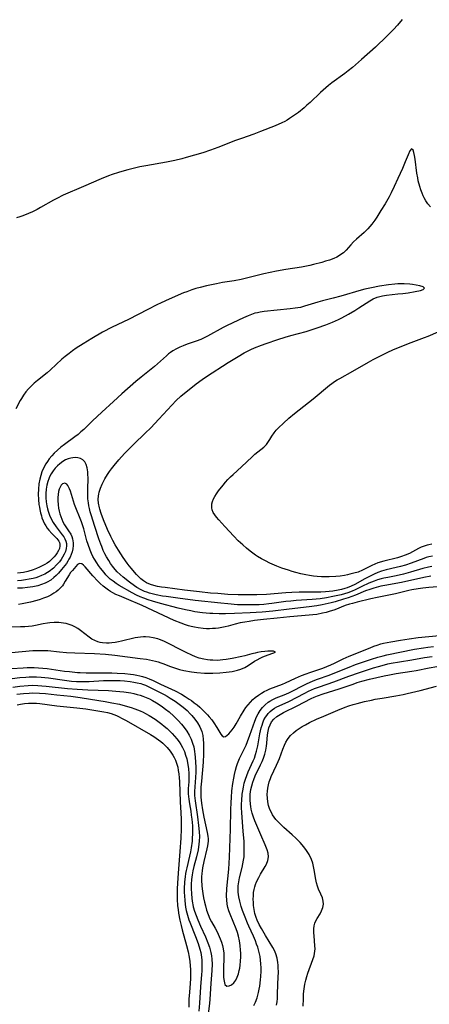
# Model space of a CAD drawing. Units: inches. Extents: x 2113120 to 2118567, y 207834 to 213278.
# Drawn here: x 2116138 to 2116216, y 209926 to 210113 of the extents above; entities that cross this region are included whole.
import ezdxf

# ---------------------------------------------------------------- set-up
doc = ezdxf.new("R2010")
doc.units = ezdxf.units.IN
doc.header["$MEASUREMENT"] = 0
doc.layers.add('c_34_T13S_R20E', color=188, linetype='Continuous')

msp = doc.modelspace()

# ---------------------------------------------------------------- linework, layer by layer
at = {"layer": 'c_34_T13S_R20E'}
for points in [[(2116210.55, 210113.39, 858), (2116209.64, 210112.32, 858), (2116208.91, 210111.53, 858), (2116207.66, 210110.26, 858), (2116205.46, 210108.17, 858), (2116202.85, 210105.79, 858), (2116201.09, 210104.28, 858), (2116200.31, 210103.64, 858), (2116199.65, 210103.13, 858), (2116197.19, 210101.33, 858), (2116196.58, 210100.85, 858), (2116196.07, 210100.42, 858), (2116195.04, 210099.5, 858), (2116193.08, 210097.64, 858), (2116192.47, 210097.09, 858), (2116191.92, 210096.61, 858), (2116190.85, 210095.74, 858), (2116190.31, 210095.33, 858), (2116189.73, 210094.93, 858), (2116189.15, 210094.55, 858), (2116188.7, 210094.29, 858), (2116188.25, 210094.04, 858), (2116187.67, 210093.75, 858), (2116186.44, 210093.21, 858), (2116183.67, 210092.09, 858), (2116182.36, 210091.59, 858), (2116180.04, 210090.81, 858), (2116178.91, 210090.41, 858), (2116175.54, 210089.08, 858), (2116174.15, 210088.56, 858), (2116172.71, 210088.07, 858), (2116171.13, 210087.59, 858), (2116169.52, 210087.14, 858), (2116168.7, 210086.93, 858), (2116167.38, 210086.62, 858), (2116165.79, 210086.31, 858), (2116161.89, 210085.61, 858), (2116160.75, 210085.38, 858), (2116159.46, 210085.09, 858), (2116158.45, 210084.84, 858), (2116157.77, 210084.65, 858), (2116156.71, 210084.33, 858), (2116155.47, 210083.92, 858), (2116154.8, 210083.68, 858), (2116153.42, 210083.12, 858), (2116150.03, 210081.67, 858), (2116146.21, 210079.99, 858), (2116144.98, 210079.38, 858), (2116144.37, 210079.06, 858), (2116141.91, 210077.66, 858), (2116141.26, 210077.31, 858), (2116140.34, 210076.86, 858), (2116139.6, 210076.53, 858), (2116138.56, 210076.11, 858), (2116137.94, 210075.9, 858), (2116137.32, 210075.7, 858)], [(2116215.9, 210077.8, 856), (2116215.41, 210078.36, 856), (2116215.05, 210078.9, 856), (2116214.72, 210079.47, 856), (2116214.51, 210079.91, 856), (2116214.31, 210080.37, 856), (2116214.09, 210080.99, 856), (2116213.89, 210081.63, 856), (2116213.61, 210082.73, 856), (2116213.5, 210083.33, 856), (2116213.36, 210084.18, 856), (2116213.01, 210086.85, 856), (2116212.89, 210087.54, 856), (2116212.77, 210088.12, 856), (2116212.64, 210088.54, 856), (2116212.34, 210088.83, 856), (2116212.01, 210088.46, 856), (2116211.68, 210087.67, 856), (2116211.14, 210086.32, 856), (2116210.61, 210085.09, 856), (2116209.74, 210083.2, 856), (2116209.05, 210081.66, 856), (2116208.46, 210080.43, 856), (2116208.08, 210079.71, 856), (2116207.32, 210078.39, 856), (2116206.51, 210077.07, 856), (2116205.75, 210075.85, 856), (2116205.35, 210075.26, 856), (2116204.77, 210074.48, 856), (2116204.4, 210074.05, 856), (2116204.02, 210073.63, 856), (2116203.32, 210072.94, 856), (2116201.89, 210071.65, 856), (2116201.33, 210071.13, 856), (2116200.79, 210070.57, 856), (2116199.89, 210069.54, 856), (2116199.41, 210069.07, 856), (2116199.12, 210068.84, 856), (2116198.65, 210068.52, 856), (2116198.13, 210068.24, 856), (2116197.59, 210067.99, 856), (2116196.74, 210067.67, 856), (2116196.02, 210067.44, 856), (2116195.28, 210067.23, 856), (2116193.74, 210066.84, 856), (2116193.02, 210066.66, 856), (2116191.44, 210066.34, 856), (2116188.47, 210065.88, 856), (2116186.71, 210065.57, 856), (2116185.47, 210065.31, 856), (2116184.28, 210065.03, 856), (2116181.49, 210064.33, 856), (2116180, 210063.99, 856), (2116178.68, 210063.74, 856), (2116176.42, 210063.39, 856), (2116175.27, 210063.18, 856), (2116173.43, 210062.78, 856), (2116172.17, 210062.46, 856), (2116171.4, 210062.25, 856), (2116170.64, 210062.01, 856), (2116169.68, 210061.66, 856), (2116169.05, 210061.41, 856), (2116166.31, 210060.24, 856), (2116164.82, 210059.56, 856), (2116163.96, 210059.14, 856), (2116162.28, 210058.3, 856), (2116158.61, 210056.38, 856), (2116155.49, 210054.89, 856), (2116153.68, 210053.94, 856), (2116151.66, 210052.78, 856), (2116149.96, 210051.75, 856), (2116148.68, 210050.91, 856), (2116147.99, 210050.43, 856), (2116147.31, 210049.94, 856), (2116146.58, 210049.36, 856), (2116145.94, 210048.81, 856), (2116143.78, 210046.81, 856), (2116143.13, 210046.24, 856), (2116141.3, 210044.79, 856), (2116140.68, 210044.27, 856), (2116140.16, 210043.79, 856), (2116139.6, 210043.21, 856), (2116139.09, 210042.59, 856), (2116138.66, 210041.99, 856), (2116138.27, 210041.38, 856), (2116138.03, 210040.97, 856), (2116137.19, 210039.42, 856)], [(2116216.28, 210011.36, 854), (2116215.63, 210011.24, 854), (2116215.12, 210011.1, 854), (2116214.63, 210010.94, 854), (2116212.24, 210010.03, 854), (2116211.15, 210009.68, 854), (2116210.22, 210009.41, 854), (2116209.4, 210009.21, 854), (2116207.53, 210008.8, 854), (2116206.64, 210008.55, 854), (2116205.94, 210008.28, 854), (2116205.21, 210007.94, 854), (2116203.47, 210007.05, 854), (2116201.56, 210006.01, 854), (2116200.88, 210005.67, 854), (2116200.13, 210005.36, 854), (2116199.67, 210005.21, 854), (2116199.04, 210005.05, 854), (2116198.4, 210004.92, 854), (2116197.36, 210004.76, 854), (2116195.96, 210004.61, 854), (2116195.1, 210004.55, 854), (2116193.68, 210004.51, 854), (2116190.97, 210004.51, 854), (2116189.59, 210004.47, 854), (2116188.45, 210004.41, 854), (2116184.82, 210004.12, 854), (2116182.98, 210004.04, 854), (2116181.24, 210004.02, 854), (2116179.4, 210004.04, 854), (2116177.45, 210004.12, 854), (2116175.52, 210004.26, 854), (2116174.16, 210004.37, 854), (2116172.04, 210004.59, 854), (2116169.22, 210004.93, 854), (2116165.55, 210005.4, 854), (2116164.83, 210005.51, 854), (2116164.08, 210005.64, 854), (2116163.4, 210005.8, 854), (2116162.76, 210006, 854), (2116162.03, 210006.32, 854), (2116161.42, 210006.71, 854), (2116160.96, 210007.08, 854), (2116160.51, 210007.49, 854), (2116160.11, 210007.9, 854), (2116159.72, 210008.32, 854), (2116159.13, 210009.02, 854), (2116158.74, 210009.52, 854), (2116158.34, 210010.05, 854), (2116157.6, 210011.11, 854), (2116156.69, 210012.51, 854), (2116156.05, 210013.56, 854), (2116155.61, 210014.33, 854), (2116155.21, 210015.11, 854), (2116154.6, 210016.46, 854), (2116153.86, 210018.3, 854), (2116153.4, 210019.48, 854), (2116153.14, 210020.29, 854), (2116153.06, 210020.6, 854), (2116152.9, 210021.46, 854), (2116152.86, 210022.17, 854), (2116152.9, 210022.88, 854), (2116152.94, 210023.19, 854), (2116153.03, 210023.57, 854), (2116153.26, 210024.31, 854), (2116153.57, 210025.04, 854), (2116153.83, 210025.57, 854), (2116154.11, 210026.1, 854), (2116154.61, 210026.92, 854), (2116154.99, 210027.47, 854), (2116155.38, 210028.01, 854), (2116155.85, 210028.6, 854), (2116156.75, 210029.7, 854), (2116157.82, 210030.9, 854), (2116158.69, 210031.8, 854), (2116159.6, 210032.69, 854), (2116161.78, 210034.76, 854), (2116162.82, 210035.8, 854), (2116164.36, 210037.44, 854), (2116166.8, 210040.11, 854), (2116167.65, 210041, 854), (2116168.51, 210041.79, 854), (2116169.2, 210042.38, 854), (2116170.4, 210043.34, 854), (2116171.44, 210044.13, 854), (2116172.59, 210044.95, 854), (2116173.42, 210045.51, 854), (2116177.53, 210048.18, 854), (2116179.44, 210049.37, 854), (2116180.56, 210050.01, 854), (2116181.17, 210050.34, 854), (2116181.8, 210050.65, 854), (2116182.51, 210050.97, 854), (2116183.84, 210051.5, 854), (2116184.7, 210051.8, 854), (2116186.97, 210052.55, 854), (2116188.34, 210052.99, 854), (2116189.4, 210053.3, 854), (2116192.29, 210054.12, 854), (2116194.4, 210054.76, 854), (2116196.06, 210055.33, 854), (2116197.33, 210055.85, 854), (2116198.47, 210056.38, 854), (2116199.06, 210056.68, 854), (2116200.37, 210057.4, 854), (2116201.56, 210058.11, 854), (2116202.33, 210058.59, 854), (2116204.38, 210059.94, 854), (2116205.05, 210060.31, 854), (2116205.83, 210060.62, 854), (2116206.33, 210060.77, 854), (2116206.84, 210060.89, 854), (2116207.6, 210061.02, 854), (2116209.71, 210061.22, 854), (2116210.68, 210061.33, 854), (2116211.68, 210061.46, 854), (2116213.04, 210061.68, 854), (2116214.05, 210061.91, 854), (2116214.51, 210062.06, 854), (2116214.81, 210062.3, 854), (2116214.51, 210062.56, 854), (2116213.87, 210062.77, 854), (2116213.18, 210062.92, 854), (2116212.5, 210063.04, 854), (2116211.97, 210063.1, 854), (2116210.92, 210063.17, 854), (2116210.32, 210063.18, 854), (2116209.72, 210063.16, 854), (2116209.18, 210063.12, 854), (2116207.94, 210062.96, 854), (2116206.26, 210062.68, 854), (2116204.7, 210062.4, 854), (2116203.46, 210062.13, 854), (2116202.74, 210061.94, 854), (2116198.88, 210060.83, 854), (2116197.42, 210060.44, 854), (2116195.43, 210059.93, 854), (2116194.56, 210059.69, 854), (2116192.01, 210058.88, 854), (2116191.23, 210058.68, 854), (2116190.26, 210058.5, 854), (2116189.27, 210058.37, 854), (2116184.34, 210057.87, 854), (2116183.56, 210057.75, 854), (2116183.08, 210057.66, 854), (2116182.6, 210057.55, 854), (2116181.93, 210057.34, 854), (2116181.28, 210057.09, 854), (2116180.41, 210056.71, 854), (2116177.34, 210055.26, 854), (2116176.57, 210054.88, 854), (2116175.97, 210054.55, 854), (2116174.19, 210053.51, 854), (2116173.62, 210053.2, 854), (2116173.11, 210052.95, 854), (2116172.3, 210052.6, 854), (2116171.41, 210052.27, 854), (2116169.73, 210051.67, 854), (2116168.94, 210051.38, 854), (2116168.31, 210051.11, 854), (2116167.7, 210050.8, 854), (2116167, 210050.4, 854), (2116166.59, 210050.12, 854), (2116166.2, 210049.82, 854), (2116165.79, 210049.48, 854), (2116163.51, 210047.45, 854), (2116162.25, 210046.42, 854), (2116160.97, 210045.43, 854), (2116159.97, 210044.6, 854), (2116157.32, 210042.24, 854), (2116155.77, 210040.8, 854), (2116153.52, 210038.76, 854), (2116151.78, 210037.11, 854), (2116150.09, 210035.45, 854), (2116149.57, 210034.99, 854), (2116149.01, 210034.52, 854), (2116148.43, 210034.07, 854), (2116146.43, 210032.62, 854), (2116145.75, 210032.08, 854), (2116145.11, 210031.54, 854), (2116144.5, 210030.96, 854), (2116144.01, 210030.44, 854), (2116143.56, 210029.89, 854), (2116143.19, 210029.39, 854), (2116142.91, 210028.95, 854), (2116142.53, 210028.25, 854), (2116142.15, 210027.4, 854), (2116141.92, 210026.73, 854), (2116141.75, 210026.04, 854), (2116141.58, 210025.12, 854), (2116141.49, 210024.11, 854), (2116141.47, 210023.14, 854), (2116141.51, 210022.14, 854), (2116141.59, 210021.22, 854), (2116141.67, 210020.72, 854), (2116141.75, 210020.23, 854), (2116141.89, 210019.62, 854), (2116142.05, 210019.03, 854), (2116142.16, 210018.67, 854), (2116142.37, 210018.1, 854), (2116142.62, 210017.56, 854), (2116142.87, 210017.13, 854), (2116143.14, 210016.72, 854), (2116143.44, 210016.34, 854), (2116144.06, 210015.66, 854), (2116144.99, 210014.71, 854), (2116145.35, 210014.23, 854), (2116145.48, 210013.97, 854), (2116145.56, 210013.68, 854), (2116145.58, 210013.37, 854), (2116145.48, 210012.84, 854), (2116145.31, 210012.43, 854), (2116145.07, 210012.02, 854), (2116144.8, 210011.62, 854), (2116144.48, 210011.23, 854), (2116143.93, 210010.67, 854), (2116143.57, 210010.36, 854), (2116143.17, 210010.07, 854), (2116142.71, 210009.78, 854), (2116142.22, 210009.52, 854), (2116141.69, 210009.27, 854), (2116141.15, 210009.04, 854), (2116140.51, 210008.8, 854), (2116139.46, 210008.49, 854), (2116138.67, 210008.3, 854), (2116137.51, 210008.12, 854)], [(2116201.18, 210046.53, 856), (2116204.15, 210048.24, 856), (2116205.07, 210048.75, 856), (2116206.43, 210049.47, 856), (2116207.69, 210050.09, 856), (2116208.88, 210050.64, 856), (2116210.04, 210051.13, 856), (2116211.72, 210051.79, 856), (2116214.79, 210052.94, 856), (2116215.5, 210053.23, 856), (2116217.4, 210054.05, 856)], [(2116216.19, 210013.65, 856), (2116215.63, 210013.56, 856), (2116215.29, 210013.48, 856), (2116214.73, 210013.3, 856), (2116214.18, 210013.09, 856), (2116213.65, 210012.83, 856), (2116211.94, 210011.91, 856), (2116211.14, 210011.57, 856), (2116210.41, 210011.31, 856), (2116209.65, 210011.09, 856), (2116207.04, 210010.44, 856), (2116205.94, 210010.11, 856), (2116205.34, 210009.89, 856), (2116204.76, 210009.64, 856), (2116203.03, 210008.72, 856), (2116202.16, 210008.36, 856), (2116201.4, 210008.13, 856), (2116200.62, 210007.93, 856), (2116200.14, 210007.82, 856), (2116199.6, 210007.72, 856), (2116198.8, 210007.61, 856), (2116197.97, 210007.53, 856), (2116196.71, 210007.46, 856), (2116195.99, 210007.45, 856), (2116195.26, 210007.45, 856), (2116194.43, 210007.5, 856), (2116193.7, 210007.58, 856), (2116192.98, 210007.68, 856), (2116192.27, 210007.82, 856), (2116191.3, 210008.02, 856), (2116190.34, 210008.26, 856), (2116189.64, 210008.46, 856), (2116188.94, 210008.69, 856), (2116187.72, 210009.12, 856), (2116186.78, 210009.48, 856), (2116185.41, 210010.06, 856), (2116184.57, 210010.47, 856), (2116183.83, 210010.87, 856), (2116183.11, 210011.32, 856), (2116182.71, 210011.58, 856), (2116181.7, 210012.32, 856), (2116181.01, 210012.88, 856), (2116180.27, 210013.53, 856), (2116179.44, 210014.32, 856), (2116178.6, 210015.17, 856), (2116176.86, 210017.01, 856), (2116175.72, 210018.27, 856), (2116175.27, 210018.81, 856), (2116174.96, 210019.23, 856), (2116174.69, 210019.66, 856), (2116174.46, 210020.17, 856), (2116174.38, 210020.54, 856), (2116174.39, 210021.33, 856), (2116174.51, 210021.79, 856), (2116174.7, 210022.26, 856), (2116174.97, 210022.75, 856), (2116175.28, 210023.23, 856), (2116175.69, 210023.8, 856), (2116176.54, 210024.88, 856), (2116177.01, 210025.44, 856), (2116177.48, 210025.97, 856), (2116177.95, 210026.45, 856), (2116178.43, 210026.93, 856), (2116180.02, 210028.37, 856), (2116182.04, 210030.28, 856), (2116182.59, 210030.76, 856), (2116183.72, 210031.64, 856), (2116184.26, 210032.09, 856), (2116184.56, 210032.38, 856), (2116184.79, 210032.64, 856), (2116185.04, 210032.97, 856), (2116185.44, 210033.56, 856), (2116185.82, 210034.17, 856), (2116186.27, 210034.84, 856), (2116186.65, 210035.32, 856), (2116187.07, 210035.78, 856), (2116187.99, 210036.67, 856), (2116189.01, 210037.6, 856), (2116190.08, 210038.5, 856), (2116193.63, 210041.29, 856), (2116196.77, 210043.91, 856), (2116197.2, 210044.23, 856), (2116197.7, 210044.58, 856), (2116198.19, 210044.89, 856), (2116198.69, 210045.18, 856), (2116201.18, 210046.53, 856)], [(2116216.18, 210009.44, 852), (2116215.56, 210009.31, 852), (2116214.49, 210009.03, 852), (2116212.15, 210008.31, 852), (2116210.78, 210007.95, 852), (2116209.4, 210007.64, 852), (2116207.83, 210007.35, 852), (2116207.06, 210007.19, 852), (2116206.56, 210007.07, 852), (2116205.88, 210006.86, 852), (2116205.2, 210006.62, 852), (2116204.24, 210006.23, 852), (2116202.9, 210005.61, 852), (2116201.63, 210004.99, 852), (2116201.07, 210004.73, 852), (2116200.23, 210004.41, 852), (2116199.61, 210004.22, 852), (2116198.98, 210004.05, 852), (2116198.02, 210003.82, 852), (2116197.38, 210003.69, 852), (2116196.15, 210003.47, 852), (2116194.95, 210003.3, 852), (2116193.46, 210003.16, 852), (2116190.45, 210002.95, 852), (2116189.39, 210002.85, 852), (2116188.47, 210002.75, 852), (2116185.83, 210002.36, 852), (2116185.24, 210002.29, 852), (2116184.31, 210002.21, 852), (2116183.38, 210002.16, 852), (2116181.41, 210002.12, 852), (2116180.47, 210002.13, 852), (2116179.29, 210002.16, 852), (2116177.47, 210002.29, 852), (2116176.12, 210002.42, 852), (2116171.27, 210002.98, 852), (2116167.98, 210003.38, 852), (2116165.76, 210003.69, 852), (2116165.07, 210003.8, 852), (2116163.87, 210004.03, 852), (2116163.35, 210004.14, 852), (2116162.58, 210004.35, 852), (2116162.08, 210004.51, 852), (2116161.6, 210004.69, 852), (2116160.98, 210004.97, 852), (2116160.2, 210005.42, 852), (2116159.72, 210005.74, 852), (2116158.75, 210006.46, 852), (2116157.58, 210007.37, 852), (2116157, 210007.88, 852), (2116156.44, 210008.43, 852), (2116156.08, 210008.83, 852), (2116155.58, 210009.46, 852), (2116155.19, 210010, 852), (2116154.83, 210010.56, 852), (2116154.4, 210011.28, 852), (2116154.1, 210011.85, 852), (2116153.81, 210012.45, 852), (2116153.5, 210013.19, 852), (2116153.31, 210013.68, 852), (2116152.97, 210014.69, 852), (2116152.23, 210017.04, 852), (2116151.51, 210019.23, 852), (2116151.33, 210019.82, 852), (2116151.18, 210020.42, 852), (2116151.07, 210020.98, 852), (2116150.98, 210021.54, 852), (2116150.9, 210022.3, 852), (2116150.84, 210023.36, 852), (2116150.84, 210024, 852), (2116150.91, 210026.32, 852), (2116150.9, 210026.87, 852), (2116150.87, 210027.4, 852), (2116150.77, 210028.17, 852), (2116150.57, 210028.82, 852), (2116150.29, 210029.32, 852), (2116149.91, 210029.71, 852), (2116149.47, 210029.95, 852), (2116148.97, 210030.08, 852), (2116148.51, 210030.12, 852), (2116148.02, 210030.09, 852), (2116147.63, 210030.02, 852), (2116147.14, 210029.88, 852), (2116146.66, 210029.69, 852), (2116146.11, 210029.38, 852), (2116145.55, 210028.96, 852), (2116145.11, 210028.56, 852), (2116144.69, 210028.11, 852), (2116144.28, 210027.6, 852), (2116143.91, 210027.05, 852), (2116143.6, 210026.48, 852), (2116143.44, 210026.1, 852), (2116143.26, 210025.58, 852), (2116143.07, 210024.86, 852), (2116142.95, 210024.12, 852), (2116142.89, 210023.29, 852), (2116142.91, 210022.47, 852), (2116142.98, 210021.7, 852), (2116143.11, 210020.93, 852), (2116143.23, 210020.39, 852), (2116143.34, 210019.96, 852), (2116143.62, 210019.15, 852), (2116143.95, 210018.38, 852), (2116144.28, 210017.77, 852), (2116144.84, 210016.95, 852), (2116146.02, 210015.46, 852), (2116146.29, 210015.08, 852), (2116146.51, 210014.69, 852), (2116146.68, 210014.26, 852), (2116146.79, 210013.81, 852), (2116146.81, 210013.33, 852), (2116146.76, 210012.85, 852), (2116146.62, 210012.3, 852), (2116146.4, 210011.76, 852), (2116146.09, 210011.19, 852), (2116145.8, 210010.75, 852), (2116145.48, 210010.33, 852), (2116144.95, 210009.72, 852), (2116144.33, 210009.11, 852), (2116143.55, 210008.48, 852), (2116143.2, 210008.25, 852), (2116142.69, 210007.95, 852), (2116142.09, 210007.68, 852), (2116141.48, 210007.44, 852), (2116140.98, 210007.28, 852), (2116140.47, 210007.14, 852), (2116139.75, 210006.98, 852), (2116139.02, 210006.86, 852), (2116138.26, 210006.76, 852), (2116137.52, 210006.69, 852)], [(2116215.96, 210007.59, 850), (2116214.65, 210007.33, 850), (2116210.42, 210006.4, 850), (2116207.25, 210005.82, 850), (2116206.51, 210005.66, 850), (2116205.16, 210005.31, 850), (2116204.39, 210005.07, 850), (2116203.56, 210004.78, 850), (2116201.69, 210004, 850), (2116201.01, 210003.73, 850), (2116200.31, 210003.49, 850), (2116199.38, 210003.18, 850), (2116197.81, 210002.72, 850), (2116197.09, 210002.52, 850), (2116195.34, 210002.11, 850), (2116194.37, 210001.92, 850), (2116192.9, 210001.72, 850), (2116189.09, 210001.33, 850), (2116185.98, 210000.95, 850), (2116183.96, 210000.76, 850), (2116181.67, 210000.61, 850), (2116178.74, 210000.47, 850), (2116177.01, 210000.42, 850), (2116175.78, 210000.42, 850), (2116174.63, 210000.47, 850), (2116174.01, 210000.51, 850), (2116172.66, 210000.64, 850), (2116171.17, 210000.83, 850), (2116170.43, 210000.96, 850), (2116169.4, 210001.17, 850), (2116168.01, 210001.51, 850), (2116164.69, 210002.38, 850), (2116163.13, 210002.83, 850), (2116162.32, 210003.1, 850), (2116161.48, 210003.4, 850), (2116160.8, 210003.68, 850), (2116160.14, 210003.98, 850), (2116159.29, 210004.43, 850), (2116156.79, 210005.83, 850), (2116156.25, 210006.17, 850), (2116155.65, 210006.6, 850), (2116155.14, 210007.02, 850), (2116154.66, 210007.48, 850), (2116154.3, 210007.86, 850), (2116153.96, 210008.25, 850), (2116153.29, 210009.09, 850), (2116152.91, 210009.6, 850), (2116152.55, 210010.13, 850), (2116152.14, 210010.79, 850), (2116151.85, 210011.34, 850), (2116151.57, 210011.92, 850), (2116151.31, 210012.52, 850), (2116150.91, 210013.58, 850), (2116150.69, 210014.29, 850), (2116150.09, 210016.6, 850), (2116149.93, 210017.13, 850), (2116149.67, 210017.9, 850), (2116149.43, 210018.53, 850), (2116148.6, 210020.58, 850), (2116148.37, 210021.21, 850), (2116147.55, 210023.72, 850), (2116147.39, 210024.16, 850), (2116147.23, 210024.54, 850), (2116147.07, 210024.84, 850), (2116146.9, 210025.07, 850), (2116146.48, 210025.28, 850), (2116146.09, 210025.15, 850), (2116145.82, 210024.88, 850), (2116145.66, 210024.61, 850), (2116145.46, 210024.14, 850), (2116145.32, 210023.66, 850), (2116145.23, 210023.13, 850), (2116145.18, 210022.56, 850), (2116145.18, 210021.97, 850), (2116145.24, 210021.16, 850), (2116145.33, 210020.5, 850), (2116145.44, 210019.95, 850), (2116145.58, 210019.41, 850), (2116145.72, 210018.94, 850), (2116145.91, 210018.42, 850), (2116146.14, 210017.92, 850), (2116146.47, 210017.33, 850), (2116147.22, 210016.21, 850), (2116147.62, 210015.56, 850), (2116147.81, 210015.13, 850), (2116147.95, 210014.68, 850), (2116148.08, 210013.92, 850), (2116148.08, 210013.39, 850), (2116148.01, 210012.8, 850), (2116147.87, 210012.21, 850), (2116147.7, 210011.71, 850), (2116147.49, 210011.22, 850), (2116147.29, 210010.82, 850), (2116147.06, 210010.43, 850), (2116146.79, 210010.01, 850), (2116146.2, 210009.22, 850), (2116145.89, 210008.83, 850), (2116145.31, 210008.17, 850), (2116144.89, 210007.73, 850), (2116144.44, 210007.31, 850), (2116143.83, 210006.83, 850), (2116143.16, 210006.42, 850), (2116142.76, 210006.22, 850), (2116142.09, 210005.97, 850), (2116141.39, 210005.77, 850), (2116140.45, 210005.57, 850), (2116139.39, 210005.41, 850), (2116138.47, 210005.33, 850), (2116137.55, 210005.28, 850)], [(2116217.24, 210005.55, 848), (2116215.63, 210005.42, 848), (2116214.46, 210005.31, 848), (2116213.61, 210005.2, 848), (2116212.38, 210004.99, 848), (2116211.79, 210004.86, 848), (2116210.31, 210004.47, 848), (2116209.31, 210004.22, 848), (2116205.83, 210003.51, 848), (2116204.62, 210003.25, 848), (2116201.99, 210002.63, 848), (2116201.09, 210002.4, 848), (2116200.53, 210002.24, 848), (2116199.72, 210001.98, 848), (2116197.74, 210001.21, 848), (2116196.68, 210000.86, 848), (2116196.09, 210000.69, 848), (2116195.39, 210000.52, 848), (2116194.34, 210000.31, 848), (2116193.56, 210000.2, 848), (2116192.92, 210000.14, 848), (2116189.22, 209999.85, 848), (2116186.81, 209999.62, 848), (2116184.23, 209999.34, 848), (2116182.51, 209999.13, 848), (2116181.51, 209998.99, 848), (2116180.66, 209998.85, 848), (2116179.81, 209998.68, 848), (2116178.82, 209998.43, 848), (2116177.54, 209998.09, 848), (2116176.92, 209997.94, 848), (2116176.29, 209997.82, 848), (2116175.7, 209997.72, 848), (2116175.1, 209997.66, 848), (2116174.55, 209997.62, 848), (2116173.98, 209997.6, 848), (2116173.4, 209997.6, 848), (2116172.75, 209997.64, 848), (2116171.82, 209997.75, 848), (2116171.15, 209997.86, 848), (2116170.49, 209998.01, 848), (2116169.96, 209998.15, 848), (2116169.44, 209998.32, 848), (2116168.58, 209998.62, 848), (2116167.24, 209999.18, 848), (2116161.19, 210001.98, 848), (2116158.24, 210003.26, 848), (2116156.86, 210003.84, 848), (2116156.21, 210004.12, 848), (2116155.59, 210004.43, 848), (2116155.17, 210004.66, 848), (2116154.77, 210004.92, 848), (2116154.26, 210005.28, 848), (2116153.77, 210005.68, 848), (2116153.23, 210006.17, 848), (2116152.78, 210006.64, 848), (2116151.85, 210007.65, 848), (2116150.36, 210009.36, 848), (2116150.04, 210009.69, 848), (2116149.71, 210009.93, 848), (2116149.32, 210009.97, 848), (2116148.92, 210009.77, 848), (2116148.59, 210009.45, 848), (2116147.93, 210008.66, 848), (2116147.61, 210008.25, 848), (2116147.3, 210007.81, 848), (2116146.6, 210006.6, 848), (2116146.27, 210006.06, 848), (2116146.04, 210005.75, 848), (2116145.75, 210005.41, 848), (2116145.23, 210004.92, 848), (2116144.84, 210004.61, 848), (2116144.42, 210004.32, 848), (2116143.84, 210003.98, 848), (2116143.23, 210003.68, 848), (2116142.44, 210003.37, 848), (2116141.82, 210003.17, 848), (2116141.18, 210002.98, 848), (2116139.97, 210002.67, 848), (2116138.43, 210002.34, 848), (2116137.71, 210002.22, 848)], [(2116134.38, 209992.89, 846), (2116140.42, 209993.44, 846), (2116140.93, 209993.46, 846), (2116141.8, 209993.48, 846), (2116142.66, 209993.46, 846), (2116143.3, 209993.42, 846), (2116145.52, 209993.18, 846), (2116146.84, 209993.07, 846), (2116148.41, 209992.99, 846), (2116152.14, 209992.86, 846), (2116154.25, 209992.73, 846), (2116155.99, 209992.56, 846), (2116160.81, 209991.96, 846), (2116161.98, 209991.79, 846), (2116162.59, 209991.69, 846), (2116163.16, 209991.57, 846), (2116163.69, 209991.45, 846), (2116164.21, 209991.3, 846), (2116164.76, 209991.12, 846), (2116165.31, 209990.92, 846), (2116166.39, 209990.48, 846), (2116167.34, 209990.14, 846), (2116168.26, 209989.87, 846), (2116169.07, 209989.68, 846), (2116170.55, 209989.42, 846), (2116171.54, 209989.29, 846), (2116173.01, 209989.17, 846), (2116174.05, 209989.14, 846), (2116174.59, 209989.14, 846), (2116175.95, 209989.2, 846), (2116177.15, 209989.31, 846), (2116178.29, 209989.47, 846), (2116178.8, 209989.57, 846), (2116179.3, 209989.7, 846), (2116179.92, 209989.92, 846), (2116180.65, 209990.23, 846), (2116181.31, 209990.59, 846), (2116182.54, 209991.41, 846), (2116183.01, 209991.69, 846), (2116183.6, 209992.02, 846), (2116184.12, 209992.25, 846), (2116184.63, 209992.45, 846), (2116186.51, 209993.15, 846), (2116186.09, 209993.32, 846), (2116185.59, 209993.33, 846), (2116185.07, 209993.3, 846), (2116184.45, 209993.25, 846), (2116183.79, 209993.17, 846), (2116183.1, 209993.06, 846), (2116182.64, 209992.96, 846), (2116182.01, 209992.8, 846), (2116180.65, 209992.43, 846), (2116180.08, 209992.3, 846), (2116178.29, 209991.93, 846), (2116177.15, 209991.74, 846), (2116176.48, 209991.65, 846), (2116175.5, 209991.58, 846), (2116174.62, 209991.59, 846), (2116174.1, 209991.62, 846), (2116173.57, 209991.68, 846), (2116172.9, 209991.8, 846), (2116172.03, 209992.02, 846), (2116171.31, 209992.26, 846), (2116170.62, 209992.54, 846), (2116169.56, 209993.04, 846), (2116168.02, 209993.82, 846), (2116166.71, 209994.52, 846), (2116165.3, 209995.2, 846), (2116164.5, 209995.54, 846), (2116164.14, 209995.66, 846), (2116163.3, 209995.87, 846), (2116162.57, 209995.98, 846), (2116161.83, 209996.03, 846), (2116161.42, 209996.03, 846), (2116160.85, 209995.99, 846), (2116160.36, 209995.93, 846), (2116159.87, 209995.83, 846), (2116157.29, 209995.22, 846), (2116156.72, 209995.1, 846), (2116156.07, 209994.98, 846), (2116155.42, 209994.89, 846), (2116154.91, 209994.86, 846), (2116154.42, 209994.85, 846), (2116153.64, 209994.91, 846), (2116153.2, 209994.99, 846), (2116152.79, 209995.1, 846), (2116152.18, 209995.33, 846), (2116151.61, 209995.63, 846), (2116151.1, 209995.97, 846), (2116149.51, 209997.24, 846), (2116148.98, 209997.61, 846), (2116148.43, 209997.93, 846), (2116147.89, 209998.18, 846), (2116147.32, 209998.4, 846), (2116146.73, 209998.56, 846), (2116146.26, 209998.66, 846), (2116145.39, 209998.76, 846), (2116144.51, 209998.78, 846), (2116143.63, 209998.71, 846), (2116143.24, 209998.66, 846), (2116142.4, 209998.5, 846), (2116140.93, 209998.19, 846), (2116140.3, 209998.09, 846), (2116139.61, 209998.01, 846), (2116138.91, 209997.96, 846), (2116138.11, 209997.93, 846), (2116135.69, 209997.87, 846)], [(2116136.41, 209990.03, 848), (2116138.62, 209990.17, 848), (2116139.37, 209990.2, 848), (2116140.7, 209990.21, 848), (2116141.52, 209990.17, 848), (2116142.34, 209990.11, 848), (2116143.16, 209990.02, 848), (2116146.44, 209989.55, 848), (2116147.4, 209989.43, 848), (2116148.9, 209989.29, 848), (2116149.44, 209989.26, 848), (2116150.55, 209989.23, 848), (2116153.92, 209989.23, 848), (2116155.43, 209989.2, 848), (2116156.41, 209989.16, 848), (2116157.89, 209989.06, 848), (2116158.97, 209988.94, 848), (2116159.53, 209988.87, 848), (2116160.18, 209988.76, 848), (2116160.73, 209988.64, 848), (2116161.27, 209988.5, 848), (2116161.91, 209988.3, 848), (2116162.52, 209988.07, 848), (2116163.27, 209987.73, 848), (2116164.67, 209987.06, 848), (2116167.46, 209985.76, 848), (2116168.63, 209985.15, 848), (2116169.38, 209984.7, 848), (2116170.12, 209984.21, 848), (2116170.54, 209983.92, 848), (2116171.08, 209983.52, 848), (2116171.6, 209983.1, 848), (2116172.11, 209982.67, 848), (2116172.72, 209982.1, 848), (2116173.59, 209981.2, 848), (2116173.93, 209980.82, 848), (2116174.39, 209980.25, 848), (2116174.81, 209979.68, 848), (2116175.37, 209978.82, 848), (2116176.11, 209977.56, 848), (2116176.39, 209977.22, 848), (2116176.71, 209977.04, 848), (2116177.02, 209977.12, 848), (2116177.31, 209977.33, 848), (2116177.63, 209977.64, 848), (2116177.94, 209977.99, 848), (2116178.27, 209978.39, 848), (2116178.63, 209978.89, 848), (2116179.04, 209979.51, 848), (2116179.86, 209980.97, 848), (2116180.54, 209982.1, 848), (2116180.88, 209982.59, 848), (2116181.29, 209983.14, 848), (2116181.73, 209983.65, 848), (2116182.21, 209984.14, 848), (2116182.66, 209984.52, 848), (2116183.25, 209984.96, 848), (2116183.87, 209985.36, 848), (2116184.35, 209985.63, 848), (2116184.89, 209985.89, 848), (2116185.43, 209986.14, 848), (2116187.8, 209987.07, 848), (2116188.4, 209987.33, 848), (2116190.29, 209988.2, 848), (2116191.46, 209988.71, 848), (2116192.3, 209989.04, 848), (2116193.01, 209989.29, 848), (2116195.5, 209990.12, 848), (2116196.25, 209990.39, 848), (2116197, 209990.7, 848), (2116197.71, 209991.04, 848), (2116199.36, 209991.86, 848), (2116200.51, 209992.38, 848), (2116204.44, 209993.98, 848), (2116205.16, 209994.26, 848), (2116205.83, 209994.49, 848), (2116206.51, 209994.69, 848), (2116207.03, 209994.82, 848), (2116208.38, 209995.1, 848), (2116210.21, 209995.42, 848), (2116211.87, 209995.67, 848), (2116213.56, 209995.89, 848), (2116215.6, 209996.1, 848), (2116217.62, 209996.3, 848)], [(2116136.53, 209988.14, 850), (2116137.98, 209988.29, 850), (2116139.07, 209988.38, 850), (2116139.74, 209988.42, 850), (2116140.41, 209988.44, 850), (2116141.11, 209988.42, 850), (2116142.04, 209988.37, 850), (2116143.4, 209988.23, 850), (2116146.42, 209987.82, 850), (2116147.79, 209987.65, 850), (2116148.72, 209987.57, 850), (2116149.33, 209987.54, 850), (2116150.23, 209987.54, 850), (2116151.15, 209987.57, 850), (2116153.84, 209987.72, 850), (2116154.77, 209987.76, 850), (2116156.13, 209987.76, 850), (2116156.99, 209987.73, 850), (2116157.84, 209987.68, 850), (2116158.92, 209987.56, 850), (2116159.6, 209987.45, 850), (2116160.26, 209987.32, 850), (2116160.91, 209987.15, 850), (2116161.26, 209987.04, 850), (2116161.82, 209986.83, 850), (2116162.6, 209986.48, 850), (2116163.99, 209985.79, 850), (2116165.36, 209985.07, 850), (2116165.95, 209984.74, 850), (2116166.53, 209984.41, 850), (2116167.43, 209983.83, 850), (2116168.21, 209983.27, 850), (2116168.95, 209982.68, 850), (2116169.7, 209982.02, 850), (2116170.31, 209981.43, 850), (2116170.64, 209981.08, 850), (2116171.21, 209980.4, 850), (2116171.71, 209979.69, 850), (2116172.15, 209978.92, 850), (2116172.51, 209978.05, 850), (2116172.68, 209977.28, 850), (2116172.77, 209976.56, 850), (2116172.81, 209975.82, 850), (2116172.83, 209975.15, 850), (2116172.81, 209973.72, 850), (2116172.74, 209972.22, 850), (2116172.42, 209968.59, 850), (2116172.35, 209967.5, 850), (2116172.32, 209966.85, 850), (2116172.32, 209966.19, 850), (2116172.35, 209965.55, 850), (2116172.46, 209964.42, 850), (2116172.64, 209963.19, 850), (2116172.92, 209961.76, 850), (2116173.55, 209958.84, 850), (2116173.66, 209958.13, 850), (2116173.69, 209957.67, 850), (2116173.7, 209957.22, 850), (2116173.67, 209956.76, 850), (2116173.61, 209956.3, 850), (2116173.49, 209955.77, 850), (2116172.87, 209953.32, 850), (2116172.63, 209952.12, 850), (2116172.55, 209951.59, 850), (2116172.49, 209951.06, 850), (2116172.45, 209950.43, 850), (2116172.45, 209949.8, 850), (2116172.52, 209948.71, 850), (2116172.58, 209948.13, 850), (2116172.7, 209947.28, 850), (2116172.84, 209946.46, 850), (2116173.02, 209945.64, 850), (2116173.2, 209944.93, 850), (2116173.43, 209944.09, 850), (2116173.71, 209943.26, 850), (2116174.04, 209942.47, 850), (2116174.36, 209941.85, 850), (2116175.02, 209940.67, 850), (2116175.33, 209940.1, 850), (2116175.62, 209939.52, 850), (2116176.01, 209938.63, 850), (2116176.23, 209938, 850), (2116176.42, 209937.37, 850), (2116176.57, 209936.74, 850), (2116176.68, 209935.92, 850), (2116176.72, 209935.08, 850), (2116176.62, 209932.97, 850), (2116176.61, 209932.03, 850), (2116176.65, 209931.29, 850), (2116176.74, 209930.57, 850), (2116176.91, 209929.99, 850), (2116177.28, 209929.66, 850), (2116177.71, 209929.71, 850), (2116178.13, 209929.92, 850), (2116178.56, 209930.27, 850), (2116178.79, 209930.54, 850), (2116178.95, 209930.78, 850), (2116179.24, 209931.36, 850), (2116179.45, 209931.97, 850), (2116179.62, 209932.62, 850), (2116179.7, 209933.05, 850), (2116179.79, 209933.61, 850), (2116179.86, 209934.4, 850), (2116179.9, 209935.21, 850), (2116179.89, 209935.89, 850), (2116179.86, 209936.47, 850), (2116179.78, 209937.36, 850), (2116179.65, 209938.24, 850), (2116179.46, 209939.15, 850), (2116179.26, 209939.87, 850), (2116179.02, 209940.57, 850), (2116178.48, 209941.93, 850), (2116177.88, 209943.33, 850), (2116177.65, 209943.94, 850), (2116177.45, 209944.57, 850), (2116177.32, 209945.2, 850), (2116177.23, 209946.03, 850), (2116177.21, 209946.74, 850), (2116177.28, 209948.2, 850), (2116177.61, 209951.87, 850), (2116177.75, 209954.15, 850), (2116177.97, 209959.48, 850), (2116178.03, 209963.18, 850), (2116178.07, 209964.56, 850), (2116178.12, 209965.49, 850), (2116178.23, 209966.77, 850), (2116178.42, 209968.18, 850), (2116178.58, 209969.15, 850), (2116178.73, 209969.91, 850), (2116178.91, 209970.68, 850), (2116179.12, 209971.43, 850), (2116179.3, 209971.99, 850), (2116179.67, 209972.9, 850), (2116180.61, 209974.84, 850), (2116180.9, 209975.46, 850), (2116181.19, 209976.14, 850), (2116181.65, 209977.37, 850), (2116182.57, 209980.04, 850), (2116182.91, 209980.84, 850), (2116183.2, 209981.42, 850), (2116183.57, 209982.04, 850), (2116184, 209982.6, 850), (2116184.51, 209983.14, 850), (2116185.09, 209983.6, 850), (2116185.42, 209983.82, 850), (2116185.98, 209984.13, 850), (2116186.63, 209984.43, 850), (2116188.16, 209985.05, 850), (2116189, 209985.43, 850), (2116192.4, 209987.12, 850), (2116193.67, 209987.69, 850), (2116194.45, 209988, 850), (2116196.66, 209988.77, 850), (2116197.78, 209989.18, 850), (2116200.5, 209990.31, 850), (2116201.71, 209990.77, 850), (2116204.72, 209991.81, 850), (2116205.95, 209992.19, 850), (2116206.96, 209992.46, 850), (2116207.63, 209992.61, 850), (2116212.9, 209993.68, 850), (2116214.58, 209993.98, 850), (2116215.43, 209994.11, 850), (2116216.5, 209994.24, 850)], [(2116182.38, 209925.94, 852), (2116182.7, 209926.59, 852), (2116183.01, 209927.4, 852), (2116183.17, 209927.91, 852), (2116183.29, 209928.42, 852), (2116183.42, 209929.05, 852), (2116183.51, 209929.63, 852), (2116183.64, 209930.83, 852), (2116183.7, 209931.46, 852), (2116183.75, 209932.49, 852), (2116183.75, 209933.14, 852), (2116183.72, 209933.86, 852), (2116183.66, 209934.6, 852), (2116183.56, 209935.31, 852), (2116183.41, 209936.02, 852), (2116183.28, 209936.53, 852), (2116183.12, 209937.03, 852), (2116182.91, 209937.65, 852), (2116182.67, 209938.26, 852), (2116182.3, 209939.13, 852), (2116181.42, 209941.05, 852), (2116181.16, 209941.64, 852), (2116180.71, 209942.75, 852), (2116180.24, 209944.02, 852), (2116179.99, 209944.77, 852), (2116179.71, 209945.77, 852), (2116179.53, 209946.62, 852), (2116179.42, 209947.48, 852), (2116179.4, 209948.14, 852), (2116179.43, 209948.7, 852), (2116179.53, 209949.47, 852), (2116179.68, 209950.24, 852), (2116180.15, 209952.17, 852), (2116180.31, 209952.92, 852), (2116180.44, 209953.58, 852), (2116180.53, 209954.25, 852), (2116180.58, 209954.97, 852), (2116180.58, 209955.73, 852), (2116180.52, 209957.21, 852), (2116180.39, 209959.03, 852), (2116180.14, 209961.76, 852), (2116180.09, 209962.59, 852), (2116180.06, 209963.62, 852), (2116180.06, 209964.29, 852), (2116180.09, 209964.96, 852), (2116180.19, 209966.14, 852), (2116180.28, 209966.76, 852), (2116180.41, 209967.49, 852), (2116180.57, 209968.2, 852), (2116180.81, 209969.02, 852), (2116181.04, 209969.7, 852), (2116181.31, 209970.36, 852), (2116182.26, 209972.45, 852), (2116182.48, 209973.01, 852), (2116182.71, 209973.66, 852), (2116182.91, 209974.32, 852), (2116183.16, 209975.34, 852), (2116183.55, 209977.63, 852), (2116183.65, 209978.17, 852), (2116183.78, 209978.73, 852), (2116183.94, 209979.28, 852), (2116184.09, 209979.71, 852), (2116184.31, 209980.24, 852), (2116184.58, 209980.75, 852), (2116184.83, 209981.12, 852), (2116185.1, 209981.47, 852), (2116185.47, 209981.84, 852), (2116185.86, 209982.17, 852), (2116186.31, 209982.47, 852), (2116186.78, 209982.73, 852), (2116187.19, 209982.93, 852), (2116189.03, 209983.78, 852), (2116192.05, 209985.33, 852), (2116192.77, 209985.69, 852), (2116193.91, 209986.2, 852), (2116194.83, 209986.55, 852), (2116197.56, 209987.47, 852), (2116200.45, 209988.56, 852), (2116202.42, 209989.25, 852), (2116205.13, 209990.15, 852), (2116206.03, 209990.43, 852), (2116207.18, 209990.74, 852), (2116207.82, 209990.89, 852), (2116208.46, 209991.03, 852), (2116210.01, 209991.31, 852), (2116212.39, 209991.69, 852), (2116214.78, 209992.09, 852), (2116216.25, 209992.31, 852)], [(2116186.7, 209926.06, 854), (2116186.8, 209926.66, 854), (2116186.86, 209927.29, 854), (2116186.9, 209927.95, 854), (2116186.95, 209930.16, 854), (2116187.04, 209932.39, 854), (2116187.03, 209933.11, 854), (2116187.01, 209933.61, 854), (2116186.96, 209934.12, 854), (2116186.81, 209934.98, 854), (2116186.57, 209935.8, 854), (2116186.32, 209936.4, 854), (2116186.01, 209936.98, 854), (2116184.61, 209939.25, 854), (2116183.84, 209940.58, 854), (2116183.4, 209941.36, 854), (2116183.02, 209942.17, 854), (2116182.82, 209942.67, 854), (2116182.6, 209943.43, 854), (2116182.44, 209944.2, 854), (2116182.34, 209944.98, 854), (2116182.29, 209945.57, 854), (2116182.27, 209946.2, 854), (2116182.29, 209946.82, 854), (2116182.35, 209947.44, 854), (2116182.44, 209947.99, 854), (2116182.57, 209948.5, 854), (2116182.73, 209948.98, 854), (2116182.92, 209949.45, 854), (2116183.34, 209950.31, 854), (2116183.67, 209950.92, 854), (2116184.55, 209952.41, 854), (2116184.8, 209952.86, 854), (2116185.07, 209953.53, 854), (2116185.17, 209954.25, 854), (2116185.1, 209954.9, 854), (2116184.92, 209955.55, 854), (2116184.52, 209956.54, 854), (2116183.7, 209958.43, 854), (2116182.57, 209961.09, 854), (2116182.3, 209961.79, 854), (2116182.07, 209962.5, 854), (2116181.88, 209963.28, 854), (2116181.8, 209963.77, 854), (2116181.74, 209964.26, 854), (2116181.69, 209965.06, 854), (2116181.69, 209965.59, 854), (2116181.72, 209966.11, 854), (2116181.84, 209967.02, 854), (2116181.99, 209967.72, 854), (2116182.19, 209968.42, 854), (2116182.37, 209968.94, 854), (2116182.65, 209969.61, 854), (2116183.66, 209971.7, 854), (2116183.95, 209972.35, 854), (2116184.2, 209972.99, 854), (2116184.45, 209973.76, 854), (2116184.66, 209974.52, 854), (2116184.79, 209975.24, 854), (2116184.86, 209975.82, 854), (2116184.97, 209977.43, 854), (2116185.08, 209978.11, 854), (2116185.24, 209978.76, 854), (2116185.47, 209979.34, 854), (2116185.77, 209979.88, 854), (2116186.19, 209980.42, 854), (2116186.76, 209980.92, 854), (2116187.36, 209981.31, 854), (2116188.02, 209981.67, 854), (2116190.63, 209982.94, 854), (2116193.29, 209984.31, 854), (2116193.82, 209984.55, 854), (2116194.5, 209984.83, 854), (2116195.57, 209985.21, 854), (2116198.6, 209986.15, 854), (2116201.22, 209987.08, 854), (2116202.03, 209987.35, 854), (2116202.86, 209987.6, 854), (2116204.37, 209988.01, 854), (2116207.1, 209988.63, 854), (2116208.14, 209988.85, 854), (2116209.43, 209989.08, 854), (2116212.37, 209989.53, 854), (2116213.18, 209989.67, 854), (2116215.64, 209990.17, 854), (2116217.11, 209990.44, 854)], [(2116136.62, 209986.49, 852), (2116137.97, 209986.65, 852), (2116139.52, 209986.79, 852), (2116140.44, 209986.83, 852), (2116141.36, 209986.81, 852), (2116142.15, 209986.76, 852), (2116142.95, 209986.69, 852), (2116146.99, 209986.25, 852), (2116148.82, 209986.08, 852), (2116150.84, 209985.96, 852), (2116154.79, 209985.83, 852), (2116156.19, 209985.75, 852), (2116156.93, 209985.68, 852), (2116157.71, 209985.59, 852), (2116159.04, 209985.38, 852), (2116159.63, 209985.26, 852), (2116160.25, 209985.11, 852), (2116160.79, 209984.96, 852), (2116161.31, 209984.78, 852), (2116161.94, 209984.54, 852), (2116162.55, 209984.26, 852), (2116163.15, 209983.95, 852), (2116163.89, 209983.53, 852), (2116164.42, 209983.19, 852), (2116165.02, 209982.77, 852), (2116165.61, 209982.32, 852), (2116166.31, 209981.76, 852), (2116167.22, 209980.95, 852), (2116168.05, 209980.12, 852), (2116168.66, 209979.44, 852), (2116169.18, 209978.79, 852), (2116169.66, 209978.1, 852), (2116170.1, 209977.36, 852), (2116170.46, 209976.62, 852), (2116170.75, 209975.86, 852), (2116170.97, 209975.11, 852), (2116171.13, 209974.27, 852), (2116171.21, 209973.73, 852), (2116171.27, 209973.18, 852), (2116171.34, 209972.23, 852), (2116171.36, 209971.3, 852), (2116171.36, 209970.35, 852), (2116171.31, 209969.3, 852), (2116171.17, 209967.54, 852), (2116171.12, 209966.64, 852), (2116171.13, 209965.91, 852), (2116171.23, 209964.87, 852), (2116171.7, 209961.82, 852), (2116171.91, 209960.16, 852), (2116172.01, 209958.99, 852), (2116172.04, 209958.12, 852), (2116172.01, 209957.21, 852), (2116171.96, 209956.62, 852), (2116171.79, 209955.55, 852), (2116171.5, 209954.22, 852), (2116171.02, 209952.41, 852), (2116170.81, 209951.56, 852), (2116170.67, 209950.82, 852), (2116170.56, 209949.94, 852), (2116170.51, 209949.05, 852), (2116170.5, 209948.15, 852), (2116170.52, 209947.24, 852), (2116170.6, 209946.33, 852), (2116170.73, 209945.44, 852), (2116170.79, 209945.14, 852), (2116170.88, 209944.74, 852), (2116171.13, 209943.91, 852), (2116171.42, 209943.09, 852), (2116171.76, 209942.23, 852), (2116172.29, 209941.02, 852), (2116173.19, 209939.01, 852), (2116173.66, 209937.9, 852), (2116173.95, 209937.08, 852), (2116174.1, 209936.56, 852), (2116174.22, 209936.04, 852), (2116174.33, 209935.41, 852), (2116174.4, 209934.77, 852), (2116174.45, 209933.81, 852), (2116174.43, 209932.63, 852), (2116174.25, 209930.15, 852), (2116174.06, 209927.18, 852), (2116173.98, 209926.36, 852), (2116173.6, 209923.38, 852)], [(2116191.77, 209925.81, 856), (2116191.79, 209927.26, 856), (2116191.84, 209928.19, 856), (2116191.93, 209929.12, 856), (2116192.08, 209930.04, 856), (2116192.26, 209930.8, 856), (2116192.45, 209931.45, 856), (2116192.66, 209932.09, 856), (2116193.6, 209934.72, 856), (2116193.81, 209935.41, 856), (2116193.9, 209935.82, 856), (2116193.97, 209936.27, 856), (2116194, 209936.72, 856), (2116193.98, 209937.29, 856), (2116193.81, 209939.19, 856), (2116193.78, 209939.75, 856), (2116193.79, 209940.55, 856), (2116193.86, 209941.1, 856), (2116193.98, 209941.63, 856), (2116194.16, 209942.07, 856), (2116194.38, 209942.49, 856), (2116194.95, 209943.42, 856), (2116195.26, 209943.99, 856), (2116195.49, 209944.6, 856), (2116195.59, 209945.22, 856), (2116195.55, 209945.83, 856), (2116195.39, 209946.43, 856), (2116195.09, 209947.16, 856), (2116194.66, 209948.1, 856), (2116194.46, 209948.64, 856), (2116194.29, 209949.26, 856), (2116194.15, 209949.92, 856), (2116193.86, 209951.73, 856), (2116193.73, 209952.37, 856), (2116193.58, 209953, 856), (2116193.34, 209953.74, 856), (2116192.92, 209954.64, 856), (2116192.41, 209955.44, 856), (2116191.86, 209956.16, 856), (2116191.15, 209956.96, 856), (2116190.36, 209957.76, 856), (2116189.67, 209958.42, 856), (2116188.07, 209959.82, 856), (2116187.29, 209960.54, 856), (2116186.93, 209960.93, 856), (2116186.59, 209961.32, 856), (2116186.25, 209961.78, 856), (2116185.94, 209962.24, 856), (2116185.71, 209962.67, 856), (2116185.5, 209963.12, 856), (2116185.38, 209963.41, 856), (2116185.2, 209963.97, 856), (2116185.05, 209964.67, 856), (2116184.96, 209965.39, 856), (2116184.94, 209966.09, 856), (2116184.98, 209966.72, 856), (2116185.05, 209967.31, 856), (2116185.16, 209967.9, 856), (2116185.31, 209968.49, 856), (2116185.53, 209969.14, 856), (2116185.67, 209969.47, 856), (2116186.7, 209971.66, 856), (2116187.01, 209972.36, 856), (2116187.23, 209972.9, 856), (2116187.89, 209974.69, 856), (2116188.2, 209975.46, 856), (2116188.45, 209976, 856), (2116188.75, 209976.51, 856), (2116189.08, 209976.99, 856), (2116189.34, 209977.29, 856), (2116189.89, 209977.81, 856), (2116190.43, 209978.23, 856), (2116191.01, 209978.63, 856), (2116191.57, 209978.99, 856), (2116192.21, 209979.35, 856), (2116192.98, 209979.75, 856), (2116194.31, 209980.37, 856), (2116195.7, 209980.98, 856), (2116198.31, 209982.12, 856), (2116199.74, 209982.68, 856), (2116200.43, 209982.92, 856), (2116201.24, 209983.17, 856), (2116201.99, 209983.38, 856), (2116203.37, 209983.73, 856), (2116204.73, 209984.04, 856), (2116205.44, 209984.18, 856), (2116206.74, 209984.42, 856), (2116209.37, 209984.84, 856), (2116210.73, 209985.1, 856), (2116211.48, 209985.26, 856), (2116213.96, 209985.87, 856), (2116217.04, 209986.7, 856)], [(2116137.42, 209985.14, 854), (2116138.65, 209985.29, 854), (2116139.76, 209985.37, 854), (2116140.4, 209985.38, 854), (2116141.67, 209985.35, 854), (2116142.84, 209985.26, 854), (2116144.99, 209985.05, 854), (2116147.65, 209984.75, 854), (2116149.42, 209984.53, 854), (2116151.4, 209984.23, 854), (2116154.15, 209983.76, 854), (2116155.45, 209983.52, 854), (2116156.91, 209983.22, 854), (2116157.97, 209982.96, 854), (2116159.12, 209982.62, 854), (2116159.77, 209982.39, 854), (2116160.8, 209981.98, 854), (2116161.35, 209981.73, 854), (2116161.85, 209981.47, 854), (2116162.5, 209981.11, 854), (2116163.66, 209980.38, 854), (2116164.43, 209979.84, 854), (2116164.92, 209979.47, 854), (2116165.39, 209979.09, 854), (2116165.93, 209978.62, 854), (2116166.45, 209978.14, 854), (2116166.91, 209977.66, 854), (2116167.33, 209977.19, 854), (2116167.79, 209976.64, 854), (2116168.21, 209976.07, 854), (2116168.54, 209975.55, 854), (2116168.84, 209975.01, 854), (2116169.2, 209974.24, 854), (2116169.44, 209973.54, 854), (2116169.64, 209972.83, 854), (2116169.86, 209971.81, 854), (2116169.99, 209970.95, 854), (2116170.06, 209970.1, 854), (2116170.07, 209969.42, 854), (2116170.03, 209968.48, 854), (2116169.94, 209967.23, 854), (2116169.93, 209966.72, 854), (2116169.94, 209966.21, 854), (2116169.97, 209965.71, 854), (2116170.02, 209965.2, 854), (2116170.16, 209964.28, 854), (2116170.4, 209962.94, 854), (2116170.51, 209962.16, 854), (2116170.6, 209961.37, 854), (2116170.71, 209960.15, 854), (2116170.73, 209959.57, 854), (2116170.73, 209958.64, 854), (2116170.69, 209957.72, 854), (2116170.65, 209957.21, 854), (2116170.5, 209955.96, 854), (2116170.36, 209955.17, 854), (2116170.2, 209954.38, 854), (2116169.64, 209952.16, 854), (2116169.53, 209951.62, 854), (2116169.43, 209951.08, 854), (2116169.34, 209950.42, 854), (2116169.25, 209949.45, 854), (2116169.19, 209948.15, 854), (2116169.18, 209947.47, 854), (2116169.2, 209946.79, 854), (2116169.26, 209945.91, 854), (2116169.33, 209945.23, 854), (2116169.43, 209944.63, 854), (2116169.55, 209944.04, 854), (2116169.8, 209943.11, 854), (2116170.07, 209942.27, 854), (2116170.23, 209941.82, 854), (2116171.32, 209939.11, 854), (2116171.83, 209937.73, 854), (2116172.15, 209936.68, 854), (2116172.3, 209936.05, 854), (2116172.39, 209935.59, 854), (2116172.5, 209934.65, 854), (2116172.54, 209933.7, 854), (2116172.54, 209933.17, 854), (2116172.51, 209932.51, 854), (2116172.47, 209931.87, 854), (2116172.25, 209929.49, 854), (2116172.04, 209926.44, 854), (2116171.94, 209924.9, 854)], [(2116137.45, 209983.11, 856), (2116138.12, 209983.25, 856), (2116138.85, 209983.37, 856), (2116139.58, 209983.44, 856), (2116140.31, 209983.47, 856), (2116141.11, 209983.43, 856), (2116141.77, 209983.36, 856), (2116145, 209982.93, 856), (2116148.77, 209982.53, 856), (2116150.47, 209982.33, 856), (2116152.42, 209982.06, 856), (2116153.88, 209981.81, 856), (2116154.59, 209981.65, 856), (2116155.28, 209981.45, 856), (2116155.8, 209981.28, 856), (2116156.33, 209981.07, 856), (2116156.85, 209980.83, 856), (2116157.29, 209980.61, 856), (2116158.15, 209980.13, 856), (2116162.74, 209977.48, 856), (2116163.37, 209977.1, 856), (2116164.26, 209976.5, 856), (2116164.7, 209976.17, 856), (2116165.12, 209975.81, 856), (2116165.54, 209975.41, 856), (2116165.94, 209975, 856), (2116166.49, 209974.33, 856), (2116167, 209973.58, 856), (2116167.28, 209973.1, 856), (2116167.51, 209972.6, 856), (2116167.72, 209972.04, 856), (2116167.93, 209971.26, 856), (2116168.05, 209970.64, 856), (2116168.14, 209970.02, 856), (2116168.21, 209969.24, 856), (2116168.25, 209968.57, 856), (2116168.41, 209964.71, 856), (2116168.53, 209962.58, 856), (2116168.58, 209961.36, 856), (2116168.58, 209959.57, 856), (2116168.51, 209957.78, 856), (2116168.35, 209955.24, 856), (2116168, 209951.15, 856), (2116167.88, 209949.24, 856), (2116167.85, 209948.16, 856), (2116167.83, 209947, 856), (2116167.85, 209946.21, 856), (2116167.92, 209944.9, 856), (2116168, 209944.2, 856), (2116168.09, 209943.49, 856), (2116168.32, 209942.21, 856), (2116168.56, 209941.16, 856), (2116168.77, 209940.33, 856), (2116169.6, 209937.39, 856), (2116169.91, 209936.14, 856), (2116170.11, 209935.13, 856), (2116170.24, 209934.31, 856), (2116170.33, 209933.49, 856), (2116170.37, 209932.83, 856), (2116170.37, 209931.95, 856), (2116170.34, 209931.07, 856), (2116170.29, 209930.18, 856), (2116170.15, 209928.52, 856), (2116170.06, 209927.15, 856), (2116170.04, 209925.62, 856)]]:
    msp.add_polyline3d(points, dxfattribs=at)

doc.saveas('drawing.dxf')
